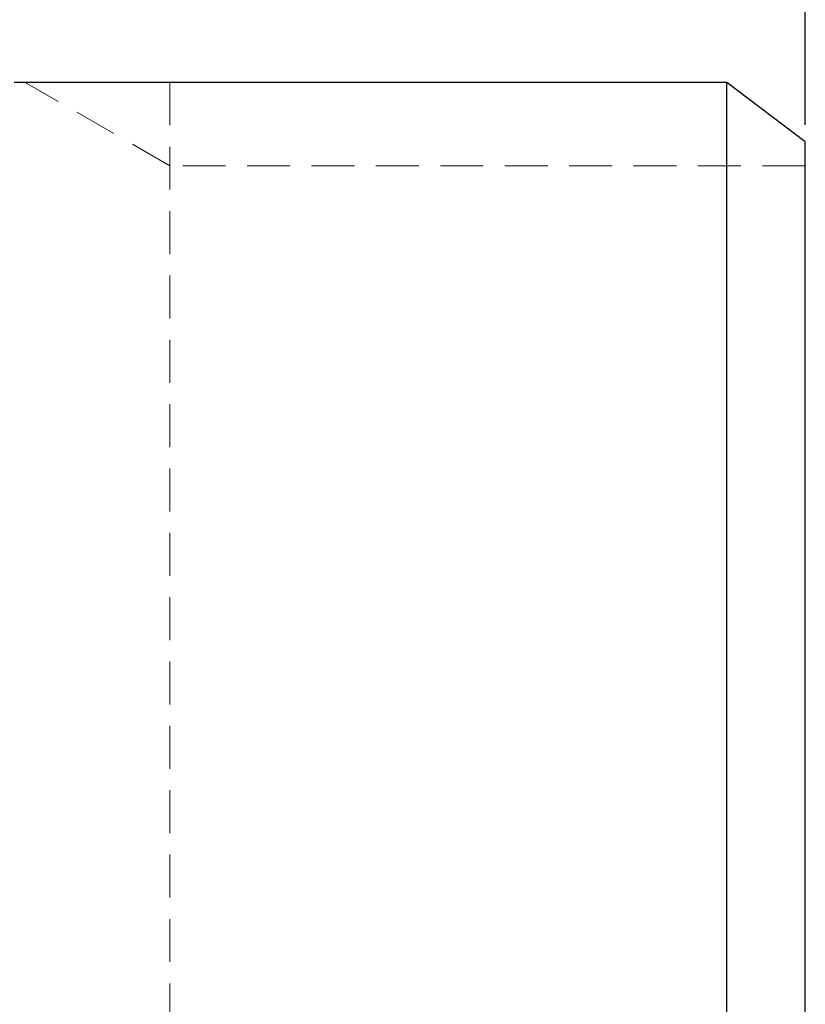
# Model space of a CAD drawing. Units: millimetres. Extents: x 53 to 259, y 64 to 150.
# Drawn here: x 124 to 148, y 98 to 127 of the extents above; entities that cross this region are included whole.
import ezdxf

# ---------------------------------------------------------------- set-up
doc = ezdxf.new("R2010")
doc.units = ezdxf.units.MM
doc.linetypes.add('HIDDEN', pattern=[1.905, 1.27, -0.635])
doc.layers.add('DIMENSIONS', color=7, linetype='Continuous')
doc.styles.add('SLDTEXTSTYLE0', font='TXT', dxfattribs={"width": 0.7})
doc.dimstyles.new('SLDDIMSTYLE0', dxfattribs={"dimtxt": 5.037667, "dimasz": 2.686756, "dimexe": 0, "dimexo": 0.0625, "dimgap": 1.259417, "dimtad": 0, "dimtih": 1, "dimtoh": 1, "dimdec": 0, "dimlfac": 0.5, "dimrnd": 1e-09, "dimzin": 12, "dimdsep": 46, "dimtxsty": 'SLDTEXTSTYLE0', "dimsah": 1, "dimcen": 0.09, "dimadec": 0, "dimazin": 3, "dimtfac": 1, "dimtdec": 0, "dimtofl": 0, "dimtmove": 0, "dimatfit": 3, "dimfxl": 0, "dimfrac": 2, "dimtolj": 1, "dimtzin": 12, "dimarcsym": 0})

# ---------------------------------------------------------------- blocks, each defined once
blk = doc.blocks.new('_D_1')
at = {"layer": 'DIMENSIONS', "color": 7}
for p, q in [((70.47, 123.59), (70.47, 144.903)), ((70.47, 144.903), (106.13, 144.903)), ((147.67, 144.903), (112.009, 144.903)), ((147.67, 124.152), (147.67, 144.903))]:
    blk.add_line(p, q, dxfattribs=at)
for points in [[(70.47, 144.903), (75.507, 144.128), (75.507, 145.678)], [(147.67, 144.903), (142.632, 145.678), (142.632, 144.128)]]:
    blk.add_solid(points, dxfattribs=at)
at = {"layer": 'DIMENSIONS', "color": 7, "insert": (106.13, 146.94), "char_height": 3.9687, "attachment_point": 1, "style": 'SLDTEXTSTYLE0'}
blk.add_mtext('39', dxfattribs=at)

msp = doc.modelspace()

# ---------------------------------------------------------------- linework, layer by layer
at = {"color": 7, "linetype": 'Continuous', "lineweight": 25}
for p, q in [((145.346, 125.413), (124.27, 125.413)), ((147.67, 123.652), (145.346, 125.413)), ((145.346, 83.503), (145.346, 125.413)), ((147.67, 85.265), (147.67, 123.652))]:
    msp.add_line(p, q, dxfattribs=at)
at = {"color": 7, "linetype": 'HIDDEN', "lineweight": 18}
for p, q in [((128.87, 122.947), (124.598, 125.413)), ((128.87, 125.413), (128.87, 83.503)), ((147.67, 122.947), (128.87, 122.947))]:
    msp.add_line(p, q, dxfattribs=at)

# ---------------------------------------------------------------- dimensions: what is measured, and where the dimension line sits
at = {"layer": 'DIMENSIONS', "color": 7}
dim = msp.add_linear_dim(base=(147.67, 144.903), p1=(70.47, 123.09), p2=(147.67, 123.652), dimstyle='SLDDIMSTYLE0', dxfattribs=at)
dim.commit()
dim.dimension.update_dxf_attribs({"geometry": '_D_1', "text_midpoint": (109.07, 144.903), "dimtype": 160})

doc.saveas('drawing.dxf')
